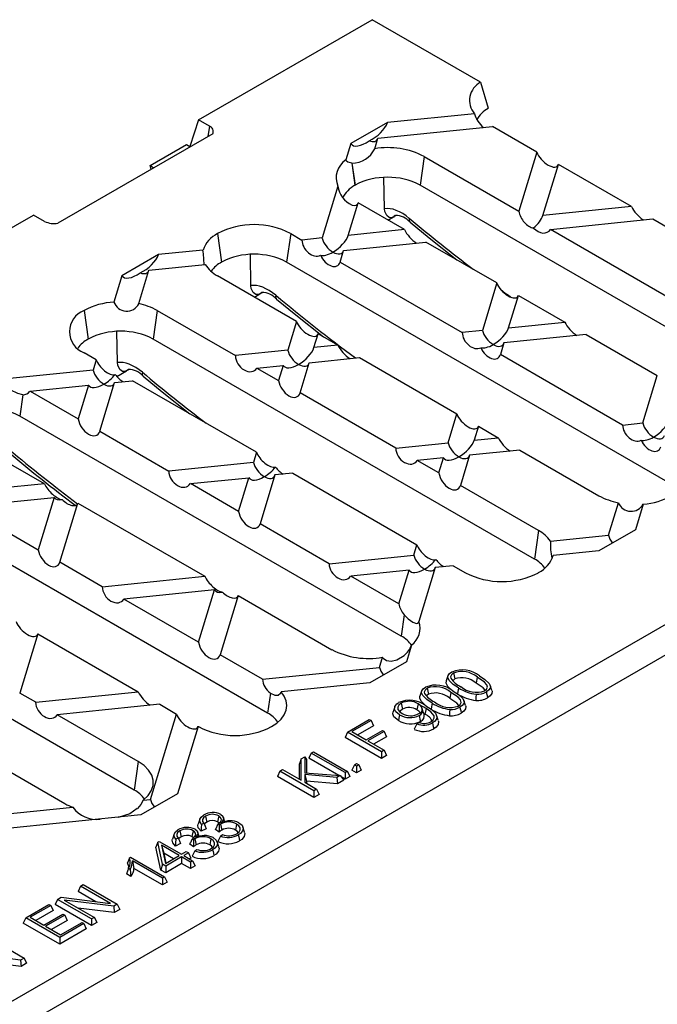
# Model space of a CAD drawing. Units: millimetres. Extents: x 35 to 2065, y 35 to 1450.
# Drawn here: x 1738 to 1837, y 1061 to 1214 of the extents above; entities that cross this region are included whole.
import ezdxf

# ---------------------------------------------------------------- set-up
doc = ezdxf.new("R2010")
doc.units = ezdxf.units.MM
doc.header["$LTSCALE"] = 5
doc.layers.add('HAURATON_PRODUCT_CONTOUR', color=7, linetype='Continuous', lineweight=25)

msp = doc.modelspace()

# ---------------------------------------------------------------- linework, layer by layer
at = {"layer": 'HAURATON_PRODUCT_CONTOUR'}
for p, q in [((1766.01, 1198.03), (1792.95, 1213.58)), ((1809.77, 1203.87), (1792.95, 1213.58)), ((1809.77, 1203.87), (1810.98, 1199.81)), ((1766.01, 1198.03), (1764.66, 1193.89)), ((1767.72, 1197.04), (1766.01, 1198.03)), ((1795.33, 1197.6), (1789.66, 1194.33)), ((1808.84, 1198.97), (1795.33, 1197.6)), ((1767.72, 1197.04), (1767.46, 1195.42)), ((1793.86, 1195.18), (1811.65, 1196.99)), ((1818.54, 1193.01), (1811.65, 1196.99)), ((1768.2, 1195.85), (1744.16, 1181.97)), ((1793.35, 1193.53), (1793.86, 1195.18)), ((1758.48, 1190.93), (1764.14, 1194.2)), ((1764.14, 1194.2), (1764.67, 1193.9)), ((1764.74, 1193.85), (1764.66, 1193.89)), ((1789.66, 1194.33), (1788.89, 1191.79)), ((1818.54, 1193.01), (1815.73, 1183.83)), ((1801.03, 1192.32), (1800.4, 1187.87)), ((1801.03, 1192.32), (1815.73, 1183.83)), ((1759.01, 1190.54), (1758.48, 1190.93)), ((1758.63, 1190.32), (1758.48, 1190.93)), ((1789.81, 1191.31), (1790.29, 1187.87)), ((1789.82, 1191.31), (1790.3, 1187.87)), ((1819.46, 1183.16), (1821.88, 1191.08)), ((1833.2, 1184.55), (1821.88, 1191.08)), ((1794.86, 1184.22), (1794.78, 1189.07)), ((1787.65, 1187.72), (1785.18, 1179.67)), ((1790.29, 1187.87), (1790.3, 1187.87)), ((1859.6, 1153.71), (1800.4, 1187.87)), ((1789.24, 1180.08), (1790.78, 1185.12)), ((1797.97, 1180.97), (1790.78, 1185.12)), ((1833.2, 1184.55), (1819.46, 1183.16)), ((1619.8, 1113.65), (1740.39, 1183.24)), ((1742.1, 1182.25), (1740.39, 1183.24)), ((1795.41, 1182.45), (1796.25, 1182.93)), ((1796.59, 1183.13), (1796.25, 1182.93)), ((1820.62, 1181), (1836.54, 1182.62)), ((1836.54, 1182.62), (1843.43, 1178.65)), ((1797.97, 1180.97), (1789.24, 1180.08)), ((1840.62, 1169.46), (1820.62, 1181)), ((1768.95, 1180.35), (1768.96, 1180.36)), ((1768.95, 1180.35), (1769.57, 1175.91)), ((1768.96, 1180.36), (1769.59, 1175.92)), ((1780.31, 1180.36), (1779.68, 1175.92)), ((1780.31, 1180.36), (1782.06, 1179.35)), ((1785.18, 1179.67), (1782.06, 1179.35)), ((1766.69, 1177.79), (1759.78, 1177.08)), ((1787.98, 1175.93), (1788.53, 1177.74)), ((1788.53, 1177.74), (1801.31, 1179.04)), ((1812.33, 1172.68), (1801.31, 1179.04)), ((1759.78, 1177.08), (1754.12, 1173.81)), ((1774.14, 1172.26), (1774.06, 1177.11)), ((1756.72, 1169.47), (1758.31, 1174.66)), ((1758.31, 1174.66), (1767.05, 1175.55)), ((1769.57, 1175.91), (1769.59, 1175.92)), ((1838.88, 1141.75), (1779.68, 1175.92)), ((1787.98, 1175.93), (1806.95, 1164.98)), ((1754.12, 1173.81), (1752.87, 1169.72)), ((1781.23, 1166.72), (1768.95, 1173.8)), ((1812.33, 1172.68), (1810.07, 1165.3)), ((1774.69, 1170.49), (1775.53, 1170.98)), ((1775.87, 1171.17), (1775.53, 1170.98)), ((1814.13, 1165.72), (1815.67, 1170.75)), ((1815.67, 1170.75), (1822.86, 1166.6)), ((1748.23, 1168.39), (1748.24, 1168.4)), ((1748.23, 1168.39), (1748.85, 1163.95)), ((1748.24, 1168.4), (1748.87, 1163.96)), ((1759.59, 1168.4), (1758.97, 1163.96)), ((1759.59, 1168.4), (1771.72, 1161.4)), ((1781.23, 1166.72), (1779.86, 1162.23)), ((1814.13, 1165.72), (1822.86, 1166.6)), ((1748.85, 1163.95), (1748.87, 1163.96)), ((1753.42, 1160.31), (1753.34, 1165.15)), ((1818.16, 1129.79), (1758.97, 1163.96)), ((1783.91, 1162.64), (1784.57, 1164.79)), ((1787.63, 1163.02), (1784.57, 1164.79)), ((1810.07, 1165.3), (1806.95, 1164.98)), ((1826.2, 1164.67), (1813.42, 1163.37)), ((1826.2, 1164.67), (1837.22, 1158.32)), ((1787.63, 1163.02), (1783.91, 1162.64)), ((1813.42, 1163.37), (1812.87, 1161.57)), ((1750.13, 1160.75), (1748.23, 1161.85)), ((1779.86, 1162.23), (1771.72, 1161.4)), ((1783.2, 1160.3), (1790.98, 1161.09)), ((1790.98, 1161.09), (1806.12, 1152.35)), ((1831.84, 1150.62), (1812.87, 1161.57)), ((1750.13, 1160.75), (1749.64, 1159.15)), ((1775.06, 1159.47), (1779.14, 1159.88)), ((1775.06, 1159.47), (1778.42, 1157.53)), ((1779.14, 1159.88), (1778.42, 1157.53)), ((1781.76, 1155.6), (1783.2, 1160.3)), ((1749.64, 1159.15), (1735.08, 1157.67)), ((1753.32, 1158.15), (1754.81, 1159.02)), ((1755.15, 1159.21), (1754.81, 1159.02)), ((1834.96, 1150.94), (1837.22, 1158.32)), ((1739.84, 1155.89), (1748.92, 1156.81)), ((1748.92, 1156.81), (1747.32, 1151.57)), ((1750.66, 1149.64), (1752.98, 1157.22)), ((1752.98, 1157.22), (1755.75, 1157.5)), ((1775.02, 1146.39), (1755.75, 1157.5)), ((1738.71, 1155.32), (1738.25, 1152)), ((1739.84, 1155.89), (1747.32, 1151.57)), ((1796.61, 1147.03), (1781.76, 1155.6)), ((1797.45, 1117.84), (1738.25, 1152)), ((1804.75, 1147.86), (1806.12, 1152.35)), ((1809.46, 1150.42), (1808.8, 1148.28)), ((1809.46, 1150.42), (1812.53, 1148.65)), ((1831.84, 1150.62), (1834.96, 1150.94)), ((1742.07, 1141.48), (1727.51, 1149.89)), ((1750.66, 1149.64), (1761.39, 1143.45)), ((1808.8, 1148.28), (1812.53, 1148.65)), ((1796.61, 1147.03), (1804.75, 1147.86)), ((1775.02, 1146.39), (1774.53, 1144.79)), ((1804.03, 1145.52), (1799.95, 1145.1)), ((1803.31, 1143.17), (1804.03, 1145.52)), ((1808.09, 1145.93), (1806.65, 1141.24)), ((1815.87, 1146.72), (1808.09, 1145.93)), ((1815.87, 1146.72), (1828.15, 1139.64)), ((1774.53, 1144.79), (1761.39, 1143.45)), ((1803.31, 1143.17), (1799.95, 1145.1)), ((1777.87, 1142.86), (1775.55, 1135.27)), ((1780.64, 1143.14), (1777.87, 1142.86)), ((1780.64, 1143.14), (1799.91, 1132.02)), ((1742.07, 1141.48), (1726.16, 1139.86)), ((1764.73, 1141.52), (1773.81, 1142.44)), ((1772.21, 1137.2), (1764.73, 1141.52)), ((1772.21, 1137.2), (1773.81, 1142.44)), ((1818.79, 1134.24), (1806.65, 1141.24)), ((1776.73, 1105.88), (1717.53, 1140.04)), ((1729.5, 1137.94), (1743.59, 1139.37)), ((1729.5, 1137.94), (1741.11, 1131.24)), ((1743.59, 1139.37), (1741.11, 1131.24)), ((1744.45, 1129.31), (1747.26, 1138.49)), ((1747.26, 1138.49), (1766.96, 1127.12)), ((1829.64, 1133.5), (1831.18, 1138.54)), ((1835.05, 1138.34), (1833.83, 1134.35)), ((1786.28, 1129.08), (1775.55, 1135.27)), ((1818.79, 1134.24), (1818.16, 1129.79)), ((1820.63, 1132.58), (1829.64, 1133.5)), ((1833.83, 1134.35), (1828.16, 1131.08)), ((1799.42, 1130.42), (1799.91, 1132.02)), ((1786.28, 1129.08), (1799.42, 1130.42)), ((1828.16, 1131.08), (1821.07, 1130.36)), ((1751.05, 1125.5), (1744.45, 1129.31)), ((1805.53, 1128.77), (1802.76, 1128.49)), ((1805.53, 1128.77), (1807.43, 1127.68)), ((1756.01, 1093.92), (1696.81, 1128.09)), ((1798.7, 1128.08), (1789.62, 1127.15)), ((1797.1, 1122.84), (1798.7, 1128.08)), ((1802.76, 1128.49), (1800.19, 1120.09)), ((1818.77, 1127.68), (1818.79, 1127.69)), ((1751.05, 1125.5), (1766.96, 1127.12)), ((1797.1, 1122.84), (1789.62, 1127.15)), ((1768.48, 1125), (1754.39, 1123.57)), ((1766, 1116.87), (1768.48, 1125)), ((1772.15, 1124.13), (1769.34, 1114.94)), ((1772.15, 1124.13), (1786.71, 1115.72)), ((1722.15, 1052.54), (1844.5, 1123.15)), ((1766, 1116.87), (1754.39, 1123.57)), ((1797.91, 1121.15), (1797.45, 1117.84)), ((1598.64, 976.45), (1845.84, 1119.12)), ((1741.05, 1118.16), (1738.24, 1108.98)), ((1741.05, 1118.16), (1756.63, 1109.17)), ((1775.94, 1111.13), (1769.34, 1114.94)), ((1799.08, 1116.44), (1798.28, 1113.83)), ((1798.28, 1113.83), (1792.61, 1110.56)), ((1794.09, 1112.98), (1794.57, 1114.54)), ((1775.94, 1111.13), (1794.09, 1112.98)), ((1805.59, 1112.1), (1805.78, 1111.17)), ((1792.61, 1110.56), (1778.82, 1109.16)), ((1804.72, 1111.65), (1804.46, 1110.86)), ((1809.28, 1111.45), (1809.09, 1110.53)), ((1740.72, 1107.55), (1738.24, 1108.98)), ((1740.72, 1107.55), (1756.63, 1109.17)), ((1777.16, 1108.99), (1776.73, 1105.88)), ((1800.63, 1109.29), (1800.37, 1108.5)), ((1801.5, 1109.74), (1801.69, 1108.81)), ((1805.19, 1109.09), (1805, 1108.16)), ((1811.54, 1109.4), (1811.27, 1110.19)), ((1797.45, 1107.4), (1797.64, 1106.47)), ((1800.09, 1107.31), (1799.91, 1106.38)), ((1807.45, 1107.04), (1807.18, 1107.83)), ((1759.97, 1107.24), (1744.06, 1105.62)), ((1759.97, 1107.24), (1762.59, 1105.73)), ((1796.46, 1106.86), (1796.2, 1106.08)), ((1800.57, 1107.01), (1800.62, 1106.86)), ((1801.15, 1105.67), (1801, 1105.75)), ((1801.33, 1106.6), (1801.15, 1105.67)), ((1756.63, 1098.36), (1744.06, 1105.62)), ((1758.54, 1092.47), (1762.59, 1105.73)), ((1789.12, 1102.91), (1792.51, 1104.86)), ((1792.79, 1104.71), (1789.81, 1102.99)), ((1792.51, 1104.86), (1792.79, 1104.71)), ((1792.79, 1104.71), (1793.17, 1103.89)), ((1799.88, 1104.2), (1800.2, 1104.43)), ((1803.22, 1104.75), (1802.96, 1105.53)), ((1765.94, 1103.8), (1762.74, 1093.32)), ((1765.94, 1103.8), (1765.99, 1103.77)), ((1777.34, 1103.77), (1777.35, 1103.77)), ((1789.12, 1102.91), (1788.74, 1102.09)), ((1794.4, 1099.86), (1789.12, 1102.91)), ((1789.81, 1102.99), (1792.01, 1101.72)), ((1793.17, 1103.89), (1790.71, 1102.47)), ((1792.01, 1101.72), (1794.54, 1103.19)), ((1794.82, 1103.03), (1792.28, 1101.57)), ((1794.54, 1103.19), (1794.82, 1103.03)), ((1794.82, 1103.03), (1795.2, 1102.21)), ((1794.4, 1098.82), (1788.74, 1102.09)), ((1792.28, 1101.57), (1794.82, 1100.1)), ((1795.2, 1102.21), (1793.18, 1101.05)), ((1783.51, 1099.67), (1783.13, 1098.85)), ((1783.51, 1099.67), (1783.86, 1099.87)), ((1788.79, 1096.62), (1783.51, 1099.67)), ((1783.86, 1099.87), (1789.14, 1096.82)), ((1794.82, 1100.1), (1794.4, 1099.86)), ((1794.4, 1099.86), (1794.4, 1098.82)), ((1794.82, 1100.1), (1795.2, 1099.28)), ((1756.63, 1098.36), (1756.01, 1093.92)), ((1781.94, 1098.76), (1781.67, 1098.01)), ((1781.94, 1098.76), (1782.49, 1099.08)), ((1781.94, 1095.44), (1781.94, 1098.76)), ((1782.49, 1099.08), (1782.49, 1096.59)), ((1782.49, 1099.08), (1782.76, 1098.64)), ((1782.76, 1098.64), (1782.76, 1096.57)), ((1787.76, 1096.18), (1783.13, 1098.85)), ((1795.2, 1099.28), (1794.4, 1098.82)), ((1734.84, 1097.83), (1745.27, 1091.81)), ((1778.64, 1096.86), (1778.26, 1096.04)), ((1778.64, 1096.86), (1779.06, 1097.1)), ((1783.92, 1093.81), (1778.64, 1096.86)), ((1779.06, 1097.1), (1781.94, 1095.44)), ((1781.67, 1095.6), (1781.67, 1098.01)), ((1782.49, 1096.59), (1787.99, 1096.16)), ((1789.14, 1096.82), (1788.79, 1096.62)), ((1788.79, 1096.62), (1788.79, 1095.59)), ((1789.14, 1096.82), (1789.51, 1096)), ((1790.19, 1097.83), (1789.81, 1097.01)), ((1790.54, 1096.6), (1789.81, 1097.01)), ((1790.19, 1097.83), (1790.54, 1098.03)), ((1790.54, 1097.63), (1790.19, 1097.83)), ((1790.54, 1098.03), (1790.88, 1097.83)), ((1790.88, 1097.83), (1790.54, 1097.63)), ((1790.54, 1097.63), (1790.54, 1096.6)), ((1791.26, 1097.01), (1790.54, 1096.6)), ((1790.88, 1097.83), (1791.26, 1097.01)), ((1783.92, 1092.78), (1778.26, 1096.04)), ((1787.49, 1095.87), (1782.49, 1096.32)), ((1782.49, 1096.32), (1782.49, 1095.12)), ((1782.49, 1096.32), (1782.76, 1095.32)), ((1782.49, 1095.12), (1784.34, 1094.05)), ((1782.76, 1095.32), (1782.76, 1094.96)), ((1787.58, 1094.89), (1782.76, 1095.32)), ((1787.99, 1096.16), (1787.49, 1095.87)), ((1787.49, 1095.87), (1787.58, 1094.89)), ((1788.56, 1095.46), (1787.58, 1094.89)), ((1787.99, 1096.16), (1788.56, 1095.46)), ((1788.79, 1095.59), (1788.16, 1095.95)), ((1789.51, 1096), (1788.79, 1095.59)), ((1784.34, 1094.05), (1783.92, 1093.81)), ((1783.92, 1093.81), (1783.92, 1092.78)), ((1784.34, 1094.05), (1784.72, 1093.24)), ((1762.74, 1093.32), (1757.07, 1090.05)), ((1757.43, 1092.35), (1758.54, 1092.47)), ((1784.72, 1093.24), (1783.92, 1092.78)), ((1732.38, 1089.8), (1746.48, 1091.24)), ((1757.07, 1090.05), (1733.72, 1087.67)), ((1766.19, 1089.4), (1765.93, 1088.61)), ((1767.09, 1089.87), (1767.28, 1088.95)), ((1769.14, 1089.9), (1768.95, 1088.98)), ((1763.1, 1087.57), (1763.3, 1086.65)), ((1765.16, 1087.6), (1764.97, 1086.68)), ((1767.2, 1087.9), (1766.4, 1087.52)), ((1766.84, 1088.75), (1766.47, 1088.57)), ((1769.22, 1087.39), (1768.65, 1087.81)), ((1768.88, 1088.31), (1769.01, 1088.61)), ((1769.2, 1088.48), (1769.01, 1088.61)), ((1769.43, 1088.63), (1769.2, 1088.48)), ((1769.43, 1088.63), (1769.62, 1087.71)), ((1771.92, 1088.64), (1771.73, 1087.71)), ((1773.15, 1087.4), (1772.88, 1088.19)), ((1759.66, 1085.82), (1759.88, 1085.95)), ((1759.88, 1085.95), (1763.36, 1083.94)), ((1762.2, 1087.1), (1761.94, 1086.31)), ((1762.86, 1086.45), (1762.48, 1086.27)), ((1764.89, 1086.01), (1765.02, 1086.31)), ((1765.21, 1086.17), (1765.02, 1086.31)), ((1765.44, 1086.33), (1765.21, 1086.17)), ((1765.44, 1086.33), (1765.63, 1085.41)), ((1767.93, 1086.34), (1767.74, 1085.41)), ((1769.16, 1085.1), (1768.9, 1085.88)), ((1769.4, 1086.77), (1769.73, 1087.01)), ((1759.66, 1085.82), (1759.37, 1085.06)), ((1760.17, 1081.5), (1759.37, 1085.06)), ((1760.42, 1082.39), (1759.66, 1085.82)), ((1763.02, 1083.74), (1760.23, 1085.34)), ((1760.23, 1085.34), (1760.87, 1082.5)), ((1760.23, 1085.34), (1760.6, 1084.1)), ((1763.21, 1085.6), (1762.42, 1085.22)), ((1763.36, 1083.94), (1764.09, 1084.36)), ((1764.09, 1084.36), (1764.43, 1084.16)), ((1765.24, 1085.09), (1764.66, 1085.51)), ((1765.41, 1084.47), (1765.74, 1084.71)), ((1755.3, 1083.38), (1755.46, 1083.48)), ((1755.46, 1083.48), (1760.74, 1080.43)), ((1760.39, 1080.23), (1755.73, 1082.92)), ((1755.73, 1082.92), (1755.98, 1081.74)), ((1760.6, 1084.1), (1760.95, 1082.54)), ((1762.12, 1083.22), (1760.6, 1084.1)), ((1760.87, 1082.5), (1763.02, 1083.74)), ((1763.36, 1083.54), (1760.9, 1082.11)), ((1764.74, 1082.74), (1763.36, 1083.54)), ((1763.36, 1083.54), (1763.36, 1082.5)), ((1764.43, 1084.16), (1763.71, 1083.74)), ((1763.71, 1083.74), (1765.09, 1082.94)), ((1764.43, 1084.16), (1764.81, 1083.34)), ((1764.81, 1083.34), (1764.61, 1083.22)), ((1765.09, 1082.94), (1764.74, 1082.74)), ((1765.09, 1082.94), (1765.47, 1082.13)), ((1755.41, 1081.6), (1755.15, 1081.75)), ((1760.39, 1079.2), (1755.98, 1081.74)), ((1760.42, 1082.39), (1760.17, 1081.5)), ((1760.9, 1081.08), (1760.17, 1081.5)), ((1760.9, 1082.11), (1760.42, 1082.39)), ((1763.36, 1082.5), (1760.9, 1081.08)), ((1760.9, 1082.11), (1760.9, 1081.08)), ((1764.74, 1081.71), (1763.36, 1082.5)), ((1764.74, 1082.74), (1764.74, 1081.71)), ((1765.47, 1082.13), (1764.74, 1081.71)), ((1755.51, 1080.51), (1754.84, 1080.89)), ((1760.74, 1080.43), (1760.39, 1080.23)), ((1760.39, 1080.23), (1760.39, 1079.2)), ((1760.74, 1080.43), (1761.12, 1079.62)), ((1747.69, 1078.99), (1747.31, 1078.18)), ((1747.69, 1078.99), (1748.11, 1079.23)), ((1752.36, 1076.29), (1747.69, 1078.99)), ((1748.11, 1079.23), (1753.38, 1076.19)), ((1761.12, 1079.62), (1760.39, 1079.2)), ((1744.13, 1076.94), (1743.75, 1076.12)), ((1744.13, 1076.94), (1744.68, 1077.26)), ((1749.41, 1073.89), (1744.13, 1076.94)), ((1744.68, 1077.26), (1752.36, 1076.29)), ((1752.83, 1075.87), (1745.15, 1076.84)), ((1745.15, 1076.84), (1749.83, 1074.14)), ((1750.07, 1076.58), (1747.31, 1078.18)), ((1739.17, 1074.08), (1742.78, 1076.16)), ((1743.06, 1076), (1739.87, 1074.16)), ((1743.44, 1075.19), (1740.76, 1073.64)), ((1742.78, 1076.16), (1743.06, 1076)), ((1743.06, 1076), (1743.44, 1075.19)), ((1749.41, 1072.86), (1743.75, 1076.12)), ((1752.92, 1074.88), (1747.31, 1075.59)), ((1753.38, 1076.19), (1752.83, 1075.87)), ((1752.83, 1075.87), (1752.92, 1074.88)), ((1753.76, 1075.37), (1752.92, 1074.88)), ((1753.38, 1076.19), (1753.76, 1075.37)), ((1739.17, 1074.08), (1738.79, 1073.26)), ((1744.45, 1071.03), (1739.17, 1074.08)), ((1739.87, 1074.16), (1741.98, 1072.94)), ((1741.98, 1072.94), (1744.96, 1074.65)), ((1745.23, 1074.5), (1742.26, 1072.78)), ((1745.61, 1073.68), (1743.16, 1072.26)), ((1744.96, 1074.65), (1745.23, 1074.5)), ((1745.23, 1074.5), (1745.61, 1073.68)), ((1749.83, 1074.14), (1749.41, 1073.89)), ((1749.41, 1073.89), (1749.41, 1072.86)), ((1749.83, 1074.14), (1750.21, 1073.32)), ((1744.45, 1070), (1738.79, 1073.26)), ((1742.26, 1072.78), (1744.6, 1071.43)), ((1748.21, 1073.2), (1744.45, 1071.03)), ((1748.58, 1072.38), (1744.45, 1070)), ((1744.6, 1071.43), (1747.93, 1073.36)), ((1747.93, 1073.36), (1748.21, 1073.2)), ((1748.21, 1073.2), (1748.58, 1072.38)), ((1750.21, 1073.32), (1749.41, 1072.86)), ((1733.63, 1070.88), (1738.91, 1067.83)), ((1744.45, 1071.03), (1744.45, 1070)), ((1738.36, 1067.52), (1730.68, 1068.48)), ((1738.91, 1067.83), (1738.36, 1067.52)), ((1738.36, 1067.52), (1738.45, 1066.53)), ((1738.91, 1067.83), (1739.29, 1067.02)), ((1738.45, 1066.53), (1732.84, 1067.24)), ((1739.29, 1067.02), (1738.45, 1066.53))]:
    msp.add_line(p, q, dxfattribs=at)
at = {"layer": 'HAURATON_PRODUCT_CONTOUR', "flags": 128}
for points in [[(1789.81, 1191.31), (1789.17, 1191.44), (1788.97, 1191.62), (1788.89, 1191.79)], [(1796.25, 1182.93), (1795.96, 1182.82), (1795.62, 1182.85), (1795.21, 1183.14), (1794.9, 1183.8), (1794.86, 1184.22)], [(1798.85, 1182.12), (1801.81, 1179.68), (1806.1, 1176.28)], [(1775.53, 1170.98), (1775.24, 1170.87), (1774.9, 1170.89), (1774.49, 1171.18), (1774.19, 1171.84), (1774.14, 1172.26)], [(1778.13, 1170.16), (1781.09, 1167.72), (1785.38, 1164.32)], [(1754.81, 1159.02), (1754.52, 1158.91), (1754.18, 1158.93), (1753.77, 1159.22), (1753.47, 1159.89), (1753.42, 1160.31)], [(1757.41, 1158.2), (1760.37, 1155.76), (1764.66, 1152.36)], [(1738.71, 1155.32), (1737.94, 1155.5), (1736.87, 1156.01), (1735.78, 1156.75), (1735.39, 1157.12), (1735.15, 1157.47), (1735.08, 1157.67)], [(1797.91, 1121.15), (1798.53, 1120.53), (1799.26, 1120), (1799.83, 1119.78), (1800.01, 1119.82), (1800.14, 1119.96), (1800.19, 1120.09)], [(1797.9, 1114.79), (1796.77, 1114.08), (1795.88, 1113.88), (1795.2, 1113.99), (1794.68, 1114.35), (1794.57, 1114.54)], [(1806.38, 1109.78), (1805.53, 1110.32), (1804.89, 1110.94), (1804.7, 1111.38), (1804.75, 1111.71), (1804.98, 1112.01), (1805.32, 1112.26)], [(1805.59, 1112.1), (1805.26, 1111.82), (1805.13, 1111.5), (1805.15, 1111.3)], [(1805.42, 1109.35), (1805.35, 1109.39), (1804.69, 1110.01), (1804.44, 1110.51), (1804.47, 1110.86)], [(1805.78, 1111.17), (1805.52, 1110.96), (1805.48, 1110.87)], [(1810.52, 1109.42), (1810.18, 1109.8), (1809.09, 1110.53)], [(1810.4, 1109.33), (1810.71, 1109.59), (1810.85, 1109.9), (1810.78, 1110.27), (1810.41, 1110.69), (1809.28, 1111.45)], [(1809.63, 1111.65), (1810.47, 1111.11), (1811.12, 1110.48), (1811.31, 1110.05), (1811.26, 1109.72), (1811.03, 1109.42), (1810.68, 1109.17)], [(1777.16, 1108.99), (1777.85, 1108.66), (1778.36, 1108.67), (1778.71, 1108.95), (1778.82, 1109.16)], [(1777.35, 1103.77), (1778.17, 1104.33), (1778.83, 1104.95), (1779.31, 1105.62), (1779.6, 1106.33), (1779.7, 1107.05), (1779.6, 1107.78), (1779.3, 1108.49), (1778.82, 1109.16)], [(1802.29, 1107.42), (1801.44, 1107.96), (1800.8, 1108.58), (1800.61, 1109.02), (1800.66, 1109.35), (1800.89, 1109.65), (1801.23, 1109.9)], [(1801.5, 1109.74), (1801.17, 1109.45), (1801.04, 1109.14), (1801.06, 1108.94)], [(1801.69, 1108.81), (1801.43, 1108.6), (1801.39, 1108.5)], [(1806.31, 1106.97), (1806.62, 1107.23), (1806.76, 1107.54), (1806.69, 1107.91), (1806.32, 1108.33), (1805.19, 1109.09)], [(1805.54, 1109.29), (1806.38, 1108.74), (1807.03, 1108.12), (1807.22, 1107.69), (1807.17, 1107.36), (1806.94, 1107.06), (1806.59, 1106.81)], [(1806.38, 1109.78), (1806.32, 1109.5), (1806.27, 1109.22), (1806.19, 1108.85)], [(1810.68, 1109.17), (1810.73, 1108.89), (1810.79, 1108.61), (1810.87, 1108.24)], [(1811.51, 1109.4), (1811.57, 1109.28), (1811.53, 1108.9), (1811.28, 1108.54), (1810.87, 1108.24)], [(1797.21, 1105.62), (1796.64, 1106.08), (1796.43, 1106.49), (1796.48, 1106.92), (1796.78, 1107.3), (1797.07, 1107.49)], [(1797.45, 1107.4), (1797.09, 1107.1), (1796.93, 1106.78), (1796.96, 1106.45), (1797.18, 1106.11), (1797.6, 1105.8)], [(1800.62, 1106.86), (1800.49, 1107.01), (1800.09, 1107.31)], [(1801.27, 1107.02), (1801.26, 1107.03), (1800.59, 1107.65), (1800.35, 1108.15), (1800.38, 1108.5)], [(1802.29, 1107.42), (1802.23, 1107.14), (1802.18, 1106.86), (1802.1, 1106.49)], [(1806.43, 1107.06), (1806.09, 1107.44), (1805, 1108.16)], [(1809.09, 1108.8), (1809.07, 1108.31), (1809.06, 1107.83)], [(1797.02, 1104.7), (1796.31, 1105.3), (1796.15, 1105.76), (1796.23, 1106.07)], [(1797.64, 1106.47), (1797.29, 1106.17), (1797.25, 1106.06)], [(1800.4, 1105.94), (1800.21, 1106.17), (1799.91, 1106.38)], [(1800.74, 1106.54), (1800.69, 1106.67), (1800.62, 1106.86)], [(1801.02, 1105.7), (1800.89, 1106.09), (1800.76, 1106.48)], [(1801.29, 1107.02), (1802.14, 1106.47), (1802.79, 1105.85), (1803, 1105.36), (1802.93, 1104.94), (1802.63, 1104.56), (1802.32, 1104.35)], [(1802.08, 1104.53), (1802.44, 1104.82), (1802.6, 1105.14), (1802.56, 1105.47), (1802.05, 1106.09), (1801.33, 1106.6)], [(1805, 1106.44), (1804.98, 1105.95), (1804.97, 1105.47)], [(1806.59, 1106.81), (1806.64, 1106.53), (1806.7, 1106.25), (1806.78, 1105.88)], [(1807.42, 1107.03), (1807.48, 1106.92), (1807.44, 1106.54), (1807.19, 1106.18), (1806.78, 1105.88)], [(1797.21, 1105.62), (1797.15, 1105.35), (1797.1, 1105.07), (1797.02, 1104.7)], [(1800.26, 1105.5), (1800.31, 1105.22), (1800.37, 1104.95), (1800.45, 1104.58)], [(1802.32, 1104.35), (1802.37, 1104.07), (1802.43, 1103.79), (1802.51, 1103.42)], [(1803.19, 1104.74), (1803.26, 1104.59), (1803.21, 1104.12), (1802.89, 1103.69), (1802.51, 1103.42)], [(1799.88, 1104.2), (1799.69, 1103.78), (1799.49, 1103.36)], [(1757.43, 1092.35), (1758.17, 1093.05), (1758.67, 1093.82), (1758.94, 1094.62), (1758.96, 1095.44), (1758.73, 1096.25), (1758.25, 1097.02), (1757.54, 1097.73), (1756.63, 1098.36)], [(1757.43, 1092.35), (1757.05, 1091.7), (1756.51, 1091.06)], [(1756.49, 1091.05), (1755.33, 1090.23), (1753.52, 1089.68)], [(1766.47, 1088.57), (1766.18, 1089.01), (1766.18, 1089.38), (1766.4, 1089.73), (1766.79, 1090.02)], [(1767.09, 1089.87), (1766.75, 1089.6), (1766.61, 1089.32), (1766.64, 1089.04), (1766.84, 1088.75)], [(1767.28, 1088.95), (1766.95, 1088.67), (1766.92, 1088.57)], [(1769.26, 1088.69), (1769.15, 1088.84), (1768.95, 1088.98)], [(1769.01, 1088.61), (1769.43, 1088.99), (1769.56, 1089.28), (1769.54, 1089.52), (1769.38, 1089.73), (1769.14, 1089.9)], [(1769.46, 1090.12), (1769.76, 1089.87), (1769.88, 1089.58), (1769.82, 1089.31), (1769.51, 1088.79)], [(1770.11, 1088.93), (1769.98, 1089.32), (1769.85, 1089.71)], [(1762.48, 1086.27), (1762.2, 1086.71), (1762.2, 1087.08), (1762.41, 1087.43), (1762.81, 1087.72)], [(1763.1, 1087.57), (1762.76, 1087.3), (1762.62, 1087.02), (1762.65, 1086.74), (1762.86, 1086.45)], [(1765.02, 1086.31), (1765.45, 1086.69), (1765.58, 1086.98), (1765.55, 1087.22), (1765.39, 1087.43), (1765.16, 1087.6)], [(1765.48, 1087.82), (1765.77, 1087.57), (1765.89, 1087.28), (1765.83, 1087.01), (1765.53, 1086.49)], [(1766.12, 1086.63), (1765.99, 1087.02), (1765.86, 1087.41)], [(1766.4, 1087.52), (1765.97, 1088.03), (1765.89, 1088.45), (1765.96, 1088.61)], [(1766.47, 1088.57), (1766.43, 1088.04), (1766.4, 1087.52)], [(1766.84, 1088.75), (1767.02, 1088.32), (1767.2, 1087.9)], [(1772.15, 1087.3), (1771.99, 1087.53), (1771.73, 1087.71)], [(1771.93, 1087.12), (1772.31, 1087.41), (1772.48, 1087.72), (1772.47, 1088.04), (1772.27, 1088.37), (1771.92, 1088.64)], [(1772.27, 1088.83), (1772.75, 1088.44), (1772.92, 1087.98), (1772.83, 1087.56), (1772.5, 1087.17), (1772.18, 1086.95)], [(1762.42, 1085.22), (1761.99, 1085.73), (1761.91, 1086.15), (1761.97, 1086.31)], [(1762.48, 1086.27), (1762.45, 1085.74), (1762.42, 1085.22)], [(1762.86, 1086.45), (1763.03, 1086.02), (1763.21, 1085.6)], [(1763.3, 1086.65), (1762.96, 1086.37), (1762.93, 1086.27)], [(1765.27, 1086.39), (1765.16, 1086.54), (1764.97, 1086.68)], [(1767.95, 1084.82), (1768.32, 1085.11), (1768.49, 1085.42), (1768.48, 1085.74), (1768.29, 1086.07), (1767.93, 1086.34)], [(1768.28, 1086.53), (1768.76, 1086.14), (1768.93, 1085.68), (1768.85, 1085.26), (1768.51, 1084.87), (1768.19, 1084.65)], [(1769.4, 1086.77), (1769.2, 1086.35), (1769.01, 1085.93)], [(1772.18, 1086.95), (1772.24, 1086.67), (1772.29, 1086.4), (1772.37, 1086.03)], [(1773.1, 1087.39), (1773.19, 1087.16), (1773.09, 1086.7), (1772.71, 1086.26), (1772.37, 1086.03)], [(1765.41, 1084.47), (1765.22, 1084.05), (1765.03, 1083.63)], [(1768.17, 1085), (1768, 1085.23), (1767.74, 1085.41)], [(1768.19, 1084.65), (1768.25, 1084.37), (1768.31, 1084.1), (1768.38, 1083.73)], [(1769.12, 1085.09), (1769.2, 1084.86), (1769.1, 1084.4), (1768.72, 1083.96), (1768.38, 1083.73)], [(1755.3, 1083.38), (1755.14, 1083), (1754.99, 1082.61)], [(1755.15, 1081.75), (1755, 1081.32), (1754.84, 1080.89)], [(1755.13, 1081.76), (1755.16, 1082.04), (1754.99, 1082.61)], [(1755.41, 1081.6), (1755.46, 1081.05), (1755.51, 1080.51)]]:
    msp.add_lwpolyline(points, dxfattribs=at)
at = {"layer": 'HAURATON_PRODUCT_CONTOUR'}
for centre, radius, start, end in [((1811.28, 1201.04), 3.2, 118.0911, 220.3423), ((1812.96, 1196.02), 4.27, 117.5942, 152.9596), ((1812.63, 1199.92), 3.9, 194.0204, 231.9572), ((1767.42, 1196.22), 0.87, 334.4528, 69.9341), ((1789.84, 1195.2), 3.89, 269.8088, 334.5304), ((1795.37, 1181.4), 12.3, 62.6297, 99.4576), ((1790.55, 1189.06), 3.19, 121.3565, 204.666), ((1795.35, 1178.13), 10.98, 62.616, 117.384), ((1791.53, 1188.31), 3.93, 188.526, 244.3956), ((1792.2, 1184.12), 4.2, 117.0568, 155.7715), ((1743.53, 1185.03), 3.12, 242.7611, 281.7619), ((1796.57, 1180.16), 3, 40.6635, 90.3087), ((1799.28, 1182.52), 0.599, 160.7694, 223.1668), ((1774.63, 1169.41), 12.33, 62.616, 117.384), ((1770.96, 1176.31), 4.51, 116.4335, 160.9284), ((1723.58, 1172.97), 43.38, 3.3861, 6.369), ((1774.63, 1166.17), 10.98, 62.616, 117.384), ((1771.43, 1178.41), 5.24, 213.1205, 241.687), ((1771.72, 1171.87), 4.58, 117.9436, 144.9957), ((1775.85, 1168.2), 3, 40.6635, 90.3087), ((1778.56, 1170.57), 0.599, 160.7694, 223.1668), ((1753.51, 1158.69), 11.05, 93.3402, 118.4537), ((1754.85, 1170.4), 2.1, 199.03, 333.4834), ((1754.73, 1159.71), 9.96, 60.8145, 78.4779), ((1749.47, 1165.12), 3.5, 110.7714, 249.2286), ((1751, 1159.91), 4.58, 117.9436, 144.9957), ((1753.92, 1154.21), 10.98, 62.616, 117.384), ((1755.13, 1156.24), 3, 40.6635, 90.3087), ((1757.85, 1158.61), 0.599, 160.7694, 223.1668), ((1733.2, 1142.25), 10.98, 62.616, 117.384), ((1880.53, 1316.88), 223.17, 229.8695, 233.205), ((1833.05, 1148.44), 10.07, 240.881, 259.2893), ((1834.26, 1149.26), 10.95, 274.1163, 298.5268), ((1833.16, 1139.35), 2.14, 202.0997, 331.8691), ((1816.24, 1129.55), 5.33, 34.6453, 61.5143), ((1829.61, 1132.14), 8.99, 177.1895, 194.1635), ((1816.83, 1131.67), 4.43, 296.1564, 342.7822), ((1816.02, 1125.75), 4.58, 35.0043, 62.0564), ((1813.1, 1138.63), 12.33, 242.616, 297.384), ((1797.25, 1119), 3.14, 305.6035, 20.419), ((1795.34, 1113.84), 4.52, 33.4962, 62.1819), ((1792.38, 1126.69), 12.34, 242.6764, 280.2189), ((1795.35, 1117.86), 3.99, 309.9937, 339.2058), ((1806.97, 1108.34), 4.24, 51.1785, 112.7499), ((1806.89, 1108.63), 3.7, 49.6798, 110.4863), ((1808.34, 1113.49), 3.87, 214.4746, 245.3011), ((1806.89, 1108.05), 3.31, 48.4095, 109.5492), ((1804.25, 1111.13), 3.87, 214.4746, 245.3011), ((1802.88, 1105.98), 4.24, 51.1785, 112.7499), ((1802.8, 1106.27), 3.7, 49.6798, 110.4863), ((1802.8, 1105.69), 3.31, 48.4095, 109.5492), ((1809.98, 1114.97), 7.2, 238.2037, 262.6182), ((1810.01, 1115.62), 6.88, 238.1046, 262.277), ((1809.11, 1112.76), 3.66, 229.3293, 290.6619), ((1809.27, 1111.62), 2.83, 266.3761, 299.909), ((1798.78, 1103.67), 4.19, 53.0584, 114.1356), ((1798.7, 1105.04), 2.67, 58.3559, 117.8146), ((1805.92, 1113.25), 6.88, 238.1046, 262.277), ((1805.02, 1110.39), 3.66, 229.3293, 290.6619), ((1809.27, 1111.04), 3.22, 266.1702, 299.6555), ((1774.58, 1101.84), 4.58, 35.0043, 62.0564), ((1798.91, 1108.1), 2.65, 240.1819, 299.1155), ((1798.7, 1104.48), 2.25, 57.5165, 118.0194), ((1799.92, 1106.56), 0.825, 290.5261, 358.3275), ((1799.93, 1106.28), 0.847, 292.5643, 17.3231), ((1800.09, 1105.46), 0.958, 291.9688, 17.314), ((1700.56, 922.3), 210.05, 61.3301, 61.5673), ((1805.89, 1112.61), 7.2, 238.2037, 262.6182), ((1805.18, 1108.68), 3.22, 266.1702, 299.6555), ((1805.18, 1109.26), 2.83, 266.3761, 299.909), ((1798.85, 1107.78), 3.58, 239.3521, 296.4944), ((1798.85, 1108.33), 3.16, 238.8649, 296.4635), ((1800.95, 1106.83), 2.84, 247.9119, 298.8709), ((1801.04, 1106.47), 2.21, 247.8025, 298.1928), ((1800.37, 1103.71), 2.11, 22.8588, 68.3481), ((1771.66, 1114.72), 12.33, 242.616, 297.384), ((1800.94, 1106.37), 3.35, 244.4626, 297.9994), ((1753.87, 1089.88), 4.58, 35.0043, 62.0564), ((1749.58, 1099.33), 8.67, 240.21, 249.0031), ((1750.17, 1093.94), 4.57, 216.2116, 277.1937), ((1768.22, 1087.66), 2.76, 63.1584, 121.1171), ((1768.14, 1088.02), 2.13, 62.0846, 119.617), ((1768.14, 1087.45), 1.73, 62.166, 119.8977), ((1770.68, 1086.37), 2.59, 61.3309, 118.89), ((1770.94, 1086.19), 2.96, 63.2394, 118.7514), ((1764.23, 1085.36), 2.76, 63.1584, 121.1171), ((1764.16, 1085.72), 2.13, 62.0846, 119.617), ((1742.99, 1100.03), 28.42, 334.5402, 335.6421), ((1816.14, 1089.01), 46.95, 180.6518, 181.9743), ((1770.59, 1086.1), 1.88, 121.1167, 136.4819), ((1770.68, 1085.81), 2.17, 61.0138, 119.2344), ((1764.16, 1085.15), 1.73, 62.166, 119.8977), ((1739, 1097.73), 28.42, 334.5402, 335.6421), ((1812.16, 1086.71), 46.95, 180.6518, 181.9743), ((1766.69, 1084.07), 2.59, 61.3309, 118.89), ((1766.95, 1083.89), 2.96, 63.2394, 118.7514), ((1770.6, 1089.28), 3.71, 244.7149, 298.523), ((1770.6, 1089.86), 3.31, 248.7534, 298.5346), ((1770.7, 1089.41), 2.6, 247.9307, 298.2437), ((1766.6, 1083.8), 1.88, 121.1167, 136.4819), ((1766.61, 1087.56), 3.31, 248.7534, 298.5346), ((1766.69, 1083.51), 2.17, 61.0138, 119.2344), ((1766.72, 1087.11), 2.6, 247.9307, 298.2437), ((1753.6, 1082.71), 1.82, 328.1171, 21.5245), ((1753.36, 1082.79), 2.37, 329.811, 3.1672), ((1766.61, 1086.98), 3.71, 244.7149, 298.523), ((1753.69, 1081.91), 2.3, 322.4183, 355.7906)]:
    msp.add_arc(centre, radius, start, end, dxfattribs=at)
for centre, major_axis, ratio, start_param, end_param in [((1792.94, 1196.63), (2.31, 1.9), 0.449329, 4.176636, 5.676805), ((1792.05, 1196.11), (2.31, 1.9), 0.449329, 3.040573, 4.540741), ((1792.18, 1196.55), (-1.43, 1.74), 0.555727, 2.347483, 3.483546), ((1820.19, 1192.39), (1.56, -1.53), 0.486159, 3.883076, 6.519308), ((1791.33, 1193.75), (2.23, 2.19), 0.486103, 3.603399, 3.61123), ((1789.09, 1186.43), (1.56, -1.53), 0.486159, 5.601924, 6.519308), ((1797.88, 1178.04), (-3.84, 5.86), 0.535868, 5.227634, 6.05149), ((1817.42, 1183.33), (-1.25, 1.99), 0.602055, 0.975127, 2.683018), ((1834.76, 1183.99), (-1.63, 1.76), 0.404529, 0.904788, 2.149712), ((1799.29, 1178.97), (-2.83, 4.13), 0.51868, 6.24362, 6.385192), ((1823, 1317.93), (-110.98, 169.36), 0.535868, 2.086041, 2.155839), ((1817.07, 1182.19), (2.31, 1.9), 0.449329, 4.748464, 5.676805), ((1799.54, 1180.4), (-1.63, 1.76), 0.404529, 0.904788, 2.149712), ((1819.06, 1182.39), (-1.26, 1.72), 0.730356, 1.72514, 3.433032), ((1783.83, 1178.8), (-1.26, 1.72), 0.730356, 0.796799, 3.015438), ((1786.86, 1179.11), (-1.43, 1.74), 0.555727, 0.847314, 2.16543), ((1786.86, 1179.11), (2.31, 1.9), 0.449329, 4.358689, 5.676805), ((1786.86, 1179.11), (-1.43, 1.74), 0.555727, 2.16543, 3.483546), ((1757.4, 1176.11), (2.31, 1.9), 0.449329, 4.176636, 5.676805), ((1786.86, 1179.11), (2.31, 1.9), 0.449329, 3.458166, 4.358689), ((1786.32, 1177.37), (-1.25, 1.99), 0.602055, 1.39272, 3.611359), ((1756.64, 1176.04), (-1.43, 1.74), 0.555727, 2.347483, 3.483546), ((1756.5, 1175.6), (2.31, 1.9), 0.449329, 3.040573, 4.540741), ((1777.16, 1166.09), (-3.84, 5.86), 0.535868, 5.227634, 6.05149), ((1813.98, 1172.06), (1.56, -1.53), 0.486159, 3.883076, 6.519308), ((1823, 1317.93), (-110.98, 169.36), 0.535868, 2.186249, 2.197343), ((1778.57, 1167.01), (-2.83, 4.13), 0.51868, 6.24362, 6.385192), ((1802.29, 1305.97), (-110.98, 169.36), 0.535868, 2.086041, 2.172952), ((1782.88, 1166.1), (1.56, -1.53), 0.486159, 3.883076, 6.519308), ((1811.75, 1164.75), (2.31, 1.9), 0.449329, 4.358689, 5.676805), ((1824.43, 1166.04), (-1.63, 1.76), 0.404529, 0.904788, 2.149712), ((1808.72, 1164.44), (-1.26, 1.72), 0.730356, 0.796799, 3.015438), ((1811.75, 1164.75), (-1.43, 1.74), 0.555727, 0.847314, 2.16543), ((1781.53, 1161.67), (2.31, 1.9), 0.449329, 4.358689, 5.676805), ((1789.2, 1162.45), (-1.63, 1.76), 0.404529, 0.904788, 2.149712), ((1811.75, 1164.75), (2.31, 1.9), 0.449329, 3.458166, 4.358689), ((1811.21, 1163), (-1.25, 1.99), 0.602055, 1.39272, 3.611359), ((1811.75, 1164.75), (-1.43, 1.74), 0.555727, 2.16543, 3.483546), ((1773.5, 1160.85), (-1.26, 1.72), 0.730356, 0.796799, 3.433032), ((1781.53, 1161.67), (-1.43, 1.74), 0.555727, 0.847314, 2.16543), ((1751.78, 1160.13), (1.56, -1.53), 0.486159, 3.883076, 5.987154), ((1756.44, 1154.13), (-3.84, 5.86), 0.535868, 5.227634, 6.05149), ((1781.53, 1161.67), (2.31, 1.9), 0.449329, 3.040573, 4.358689), ((1781.53, 1161.67), (-1.43, 1.74), 0.555727, 2.16543, 3.483546), ((1751.31, 1158.6), (-1.43, 1.74), 0.555727, 0.847314, 2.16543), ((1751.31, 1158.6), (2.31, 1.9), 0.449329, 4.358689, 5.144651), ((1753.98, 1158.87), (-1.63, 1.76), 0.404529, 1.436942, 2.149712), ((1757.85, 1155.06), (-2.83, 4.13), 0.51868, 6.24362, 6.385192), ((1781.57, 1294.01), (-110.98, 169.36), 0.535868, 2.086041, 2.155839), ((1751.31, 1158.6), (2.31, 1.9), 0.449329, 3.040573, 4.358689), ((1751.31, 1158.6), (-1.43, 1.74), 0.555727, 2.16543, 3.483546), ((1780.11, 1157.04), (-1.25, 1.99), 0.602055, 0.975127, 3.611359), ((1738.27, 1157.27), (-1.26, 1.72), 0.730356, 2.605317, 3.433032), ((1807.77, 1151.73), (1.56, -1.53), 0.486159, 3.883076, 6.519308), ((1749.01, 1151.07), (-1.25, 1.99), 0.602055, 0.975127, 3.611359), ((1833.61, 1150.07), (-1.26, 1.72), 0.730356, 0.796799, 3.015438), ((1836.64, 1150.38), (-1.43, 1.74), 0.555727, 0.847314, 2.16543), ((1836.64, 1150.38), (2.31, 1.9), 0.449329, 4.358689, 5.676805), ((1814.09, 1148.09), (-1.63, 1.76), 0.404529, 0.904788, 2.149712), ((1836.64, 1150.38), (2.31, 1.9), 0.449329, 3.458166, 4.358689), ((1836.64, 1150.38), (-1.43, 1.74), 0.555727, 2.16543, 3.483546), ((1806.42, 1147.31), (-1.43, 1.74), 0.555727, 0.847314, 2.16543), ((1806.42, 1147.31), (2.31, 1.9), 0.449329, 4.358689, 5.676805), ((1836.1, 1148.64), (-1.25, 1.99), 0.602055, 1.39272, 3.611359), ((1760.85, 1282.05), (-110.98, 169.36), 0.535868, 2.086041, 2.161005), ((1776.67, 1145.77), (1.56, -1.53), 0.486159, 3.883076, 5.987154), ((1798.39, 1146.49), (-1.26, 1.72), 0.730356, 0.796799, 3.433032), ((1806.42, 1147.31), (2.31, 1.9), 0.449329, 3.040573, 4.358689), ((1806.42, 1147.31), (-1.43, 1.74), 0.555727, 2.16543, 3.483546), ((1776.2, 1144.23), (-1.43, 1.74), 0.555727, 0.847314, 2.16543), ((1776.2, 1144.23), (2.31, 1.9), 0.449329, 4.358689, 5.144651), ((1778.87, 1144.5), (-1.63, 1.76), 0.404529, 1.436942, 2.149712), ((1763.16, 1142.9), (-1.26, 1.72), 0.730356, 0.796799, 3.433032), ((1776.2, 1144.23), (2.31, 1.9), 0.449329, 3.040573, 4.358689), ((1776.2, 1144.23), (-1.43, 1.74), 0.555727, 2.16543, 3.483546), ((1805, 1142.67), (-1.25, 1.99), 0.602055, 0.975127, 3.611359), ((1743.64, 1140.92), (-1.63, 1.76), 0.404529, 0.904788, 2.711065), ((1745.98, 1141.16), (2.31, 1.9), 0.449329, 3.040573, 3.870528), ((1745.57, 1139.8), (1.56, -1.53), 0.486159, 4.713032, 6.519308), ((1773.9, 1136.71), (-1.25, 1.99), 0.602055, 0.975127, 3.611359), ((1831.31, 1132.94), (-1.43, 1.74), 0.555727, 0.847314, 1.497305), ((1801.56, 1131.4), (1.56, -1.53), 0.486159, 3.883076, 5.987154), ((1742.8, 1130.74), (-1.25, 1.99), 0.602055, 0.975127, 3.611359), ((1801.09, 1129.87), (-1.43, 1.74), 0.555727, 0.847314, 2.16543), ((1788.05, 1128.54), (-1.26, 1.72), 0.730356, 0.796799, 3.433032), ((1801.09, 1129.87), (2.31, 1.9), 0.449329, 4.358689, 5.144651), ((1803.76, 1130.14), (-1.63, 1.76), 0.404529, 1.436942, 2.149712), ((1801.09, 1129.87), (2.31, 1.9), 0.449329, 3.040573, 4.358689), ((1801.09, 1129.87), (-1.43, 1.74), 0.555727, 2.16543, 3.483546), ((1768.53, 1126.55), (-1.63, 1.76), 0.404529, 0.904788, 2.711065), ((1752.83, 1124.95), (-1.26, 1.72), 0.730356, 0.796799, 3.433032), ((1770.87, 1126.79), (2.31, 1.9), 0.449329, 3.040573, 3.870528), ((1770.46, 1125.44), (1.56, -1.53), 0.486159, 4.713032, 6.519308), ((1798.79, 1122.34), (-1.25, 1.99), 0.602055, 0.975127, 1.802841), ((1739.36, 1119.47), (1.56, -1.53), 0.486159, 3.883076, 6.519308), ((1767.69, 1116.38), (-1.25, 1.99), 0.602055, 0.975127, 3.611359), ((1796.62, 1115.23), (2.38, 1.67), 0.391956, 4.989099, 4.996228), ((1795.76, 1112.42), (-1.43, 1.74), 0.555727, 0.847314, 1.497305), ((1777.72, 1110.59), (-1.26, 1.72), 0.730356, 0.796799, 2.03882), ((1758.2, 1108.6), (-1.63, 1.76), 0.404529, 0.904788, 2.149712), ((1742.49, 1107), (-1.26, 1.72), 0.730356, 0.796799, 3.433032), ((1764.25, 1105.11), (1.56, -1.53), 0.486159, 3.883076, 6.519308), ((1760.21, 1091.91), (-1.43, 1.74), 0.555727, 0.847314, 1.497305), ((1755.35, 1091.41), (2.45, 2.07), 0.322944, 4.910443, 4.917164)]:
    msp.add_ellipse(centre, major_axis=major_axis, ratio=ratio, start_param=start_param, end_param=end_param, dxfattribs=at)

doc.saveas('drawing.dxf')
